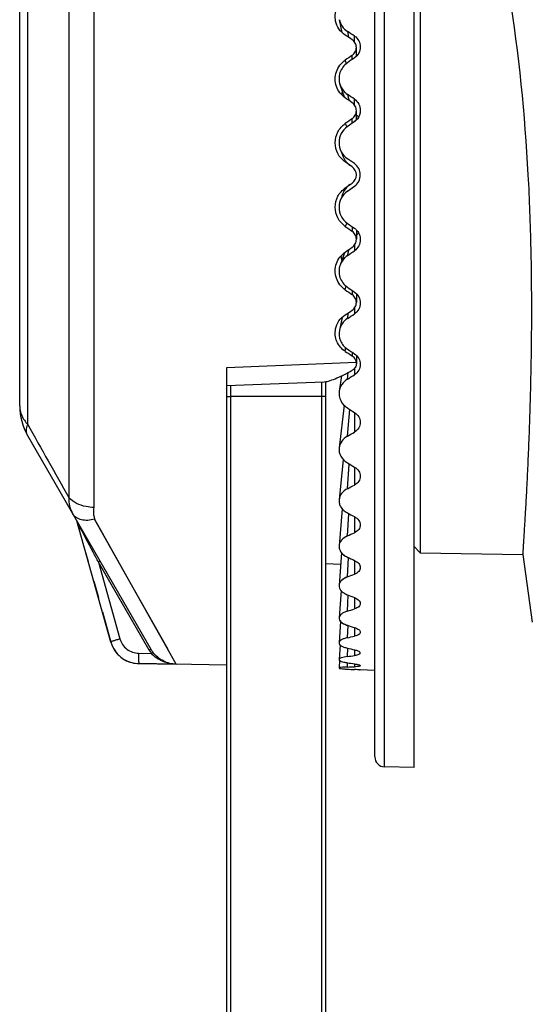
# Model space of a CAD drawing. Units: millimetres. Extents: x 22 to 1327, y 61 to 950.
# Drawn here: x 209 to 235, y 292 to 342 of the extents above; entities that cross this region are included whole.
import ezdxf

# ---------------------------------------------------------------- set-up
doc = ezdxf.new("R2010")
doc.units = ezdxf.units.MM
doc.header["$LTSCALE"] = 81.675
doc.layers.get('0').update_dxf_attribs({"linetype": 'CONTINUOUS'})
doc.layers.add('06___PRT_ALL_SURFS', color=7, linetype='CONTINUOUS')

msp = doc.modelspace()

# ---------------------------------------------------------------- linework, layer by layer
at = {"color": 0, "linetype": 'Continuous'}
for p, q in [((227.566, 304.247), (227.566, 364.194)), ((229.075, 304.22), (229.075, 364.22)), ((227.075, 304.747), (227.075, 363.694)), ((229.375, 353.348), (229.375, 315.093)), ((212.831, 351.055), (212.831, 317.385)), ((211.563, 350.549), (211.563, 317.892)), ((209.482, 321.589), (209.482, 346.852)), ((209.075, 322.524), (209.075, 345.916)), ((225.411, 341.437), (225.278, 342.083)), ((225.683, 341.493), (225.733, 341.198)), ((226.04, 340.957), (226.04, 341.256)), ((225.925, 340.069), (225.925, 340.278)), ((225.573, 340.037), (225.617, 339.839)), ((225.531, 338.158), (225.312, 338.788)), ((225.683, 338.303), (225.78, 337.981)), ((226.04, 337.765), (226.04, 338.058)), ((225.925, 336.84), (225.925, 337.069)), ((225.573, 336.823), (225.658, 336.658)), ((225.925, 334.63), (225.573, 334.877)), ((226.04, 334.794), (225.683, 335.044)), ((225.573, 333.564), (225.925, 333.811)), ((225.683, 333.397), (226.04, 333.647)), ((225.658, 331.783), (225.573, 331.618)), ((225.925, 331.6), (225.925, 331.372)), ((226.04, 330.676), (226.04, 330.383)), ((225.531, 330.282), (225.312, 329.653)), ((225.683, 330.137), (225.78, 330.459)), ((225.573, 328.404), (225.617, 328.602)), ((225.925, 328.371), (225.925, 328.163)), ((225.683, 326.948), (225.733, 327.243)), ((226.04, 327.484), (226.04, 327.184)), ((225.411, 327.004), (225.278, 326.357)), ((225.573, 325.29), (225.6, 325.481)), ((225.925, 325.242), (225.925, 325.057)), ((226.133, 324.743), (226.139, 324.677)), ((219.575, 236.72), (219.575, 324.473)), ((225.683, 323.883), (225.723, 324.22)), ((226.04, 324.423), (226.04, 324.106)), ((224.375, 323.747), (224.375, 236.72)), ((224.575, 323.747), (224.575, 236.72)), ((225.384, 324.048), (225.268, 323.271)), ((219.775, 236.72), (219.775, 323.56)), ((224.375, 323.009), (219.775, 323.009)), ((225.52, 322.564), (225.264, 320.399)), ((225.683, 320.994), (225.809, 322.341)), ((226.04, 322.195), (226.04, 321.201)), ((209.477, 321.024), (215.721, 310.208)), ((225.465, 319.816), (225.262, 317.777)), ((225.683, 318.333), (225.78, 319.582)), ((226.04, 319.429), (226.04, 318.519)), ((225.425, 317.32), (225.261, 315.444)), ((211.955, 316.731), (211.961, 316.719)), ((211.961, 316.719), (211.965, 316.708)), ((213.696, 310.566), (211.965, 316.708)), ((212.875, 316.791), (214.817, 313.334)), ((216.998, 309.444), (212.875, 316.791)), ((225.683, 315.943), (225.759, 317.066)), ((226.04, 316.917), (226.04, 316.106)), ((212.383, 315.223), (212.546, 314.645)), ((229.075, 315.398), (229.375, 315.093)), ((225.391, 315.097), (225.26, 313.438)), ((225.683, 313.865), (225.742, 314.84)), ((226.04, 314.7), (226.04, 314.002)), ((229.375, 315.093), (234.576, 315.002)), ((215.638, 310.153), (213.063, 314.613)), ((213.063, 314.613), (214.159, 310.726)), ((225.343, 314.493), (224.575, 314.52)), ((212.827, 313.649), (213.061, 312.819)), ((214.817, 313.334), (216.575, 310.199)), ((225.362, 313.185), (225.26, 311.791)), ((225.683, 312.136), (225.728, 312.942)), ((226.04, 312.818), (226.04, 312.244)), ((213.266, 312.093), (213.696, 310.568)), ((225.335, 311.618), (225.259, 310.532)), ((225.683, 310.785), (225.716, 311.414)), ((226.04, 311.302), (226.04, 310.863)), ((213.696, 310.566), (213.696, 310.568)), ((215.733, 310.189), (215.721, 310.208)), ((225.309, 310.425), (225.259, 309.68)), ((225.683, 309.835), (225.704, 310.26)), ((226.04, 310.178), (226.04, 309.881)), ((215.104, 309.998), (215.749, 309.987)), ((225.285, 309.647), (225.259, 309.25)), ((215.113, 309.473), (215.113, 309.476)), ((215.113, 309.476), (216.998, 309.444)), ((219.575, 309.395), (215.113, 309.473)), ((225.683, 309.302), (225.693, 309.516)), ((226.04, 309.465), (226.04, 309.315)), ((226.303, 309.161), (226.339, 309.159)), ((227.075, 309.133), (226.339, 309.159)), ((229.075, 304.22), (227.566, 304.247))]:
    msp.add_line(p, q, dxfattribs=at)
msp.add_lwpolyline([(219.575, 323.56), (221.767, 323.643), (224.509, 323.747)], dxfattribs=at)
for centre, radius, start, end in [((226.355, 338.151), 0.977, 162.4818, 172.0262), ((225.65, 336.797), 0.689, 30.4107, 44.5918), ((225.634, 337.5), 0.707, 305.0497, 318.6428), ((226.387, 335.538), 1.009, 214.5468, 219.3333), ((226.394, 335.544), 1.018, 219.3686, 234.9586), ((225.639, 334.22), 0.5, 305, 55), ((225.639, 334.22), 0.7, 305, 55), ((225.634, 330.941), 0.707, 41.3294, 54.9502), ((225.65, 331.643), 0.689, 315.4081, 329.5843), ((225.699, 324.674), 0.44, 8.9732, 21.3464), ((212.075, 322.524), 3, 180, 210), ((1240.163, 899.151), 1181.474, 209.264967, 209.470671), ((211.869, 316.681), 0.1, 15.7361, 30), ((215.131, 310.973), 1.492, 195.7456, 197.9668), ((215.139, 310.973), 1.5, 195.7361, 269), ((215.143, 310.977), 1.504, 197.9742, 209.3238), ((215.134, 310.973), 1.494, 209.3433, 210.415), ((215.138, 310.975), 1.499, 210.417, 214.9924), ((217.012, 310.947), 1.587, 210, 210.6802), ((217.014, 310.948), 1.588, 210.6828, 217.2197), ((217.01, 310.952), 1.488, 210.8651, 217.22), ((215.138, 310.975), 1.499, 214.9949, 222.8824), ((215.139, 310.976), 1.5, 222.8894, 224.4631), ((215.141, 310.978), 1.503, 224.464, 229.2543), ((215.139, 310.976), 1.5, 229.2615, 237.7944), ((215.14, 310.978), 1.502, 237.8005, 240.971), ((224.75, 283.867), 25.342, 86.7192, 87.0816), ((224.79, 284.554), 24.653, 86.4813, 86.721), ((227.575, 304.747), 0.5, 180, 269)]:
    msp.add_arc(centre, radius, start, end, dxfattribs=at)
for centre, major_axis, ratio, start_param, end_param in [((227.399, 333.619), (35.52, -24.574), 0.123421, 1.697323, 1.707213), ((228.65, 333.009), (35.777, -24.75), 0.123307, 1.728635, 1.738618), ((227.399, 334.821), (35.52, 24.574), 0.123421, 1.526966, 1.536856), ((228.65, 335.432), (35.777, 24.75), 0.123307, 1.558442, 1.568424), ((227.399, 333.603), (35.617, -24.865), 0.061541, 7.938268, 7.948158), ((228.65, 332.977), (35.874, -25.045), 0.061483, 1.686436, 1.696418), ((227.399, 334.837), (35.617, 24.865), 0.061541, 1.569207, 1.579097), ((228.65, 335.464), (35.874, 25.045), 0.061483, 1.600642, 1.610624), ((226.391, 332.895), (-0.083, 1.015), 0.997237, 6.811566, 7.624275), ((227.399, 333.603), (35.617, -24.865), 0.061541, -1.579097, -1.569207), ((228.65, 332.977), (35.874, -25.045), 0.061483, -1.610624, -1.600642), ((226.381, 330.197), (-0.032, 1.049), 0.980157, -4.673162, -4.463585), ((227.399, 334.837), (35.617, 24.865), 0.061541, 4.618213, 4.628103), ((228.65, 335.464), (35.874, 25.045), 0.061483, -1.696418, -1.686436), ((227.399, 333.619), (35.52, -24.574), 0.123421, -1.536856, -1.526966), ((228.65, 333.009), (35.777, -24.75), 0.123307, -1.568424, -1.558442), ((227.399, 334.821), (35.52, 24.574), 0.123421, -1.707213, -1.697323), ((228.65, 335.432), (35.777, 24.75), 0.123307, -1.738618, -1.728635), ((226.36, 327.353), (-0.017, 1.116), 0.946306, -4.370629, -4.320872), ((227.399, 333.645), (35.367, -24.079), 0.185968, -1.496093, -1.486203), ((228.65, 333.062), (35.623, -24.251), 0.1858, -1.527704, -1.517722), ((228.65, 335.379), (35.623, 24.251), 0.1858, -1.779338, -1.769356), ((228.65, 333.134), (35.425, -23.532), 0.249259, -1.489428, -1.479446), ((228.65, 335.306), (35.425, 23.532), 0.249259, -1.817614, -1.807632), ((228.65, 333.226), (35.201, -22.571), 0.313914, -1.454892, -1.44491), ((228.65, 335.215), (35.201, 22.571), 0.313914, -1.85215, -1.842168), ((228.65, 333.334), (34.981, -21.326), 0.37985, -1.425962, -1.41598), ((228.65, 335.107), (34.981, 21.326), 0.37985, -1.88108, -1.871098), ((228.65, 333.457), (34.808, -19.728), 0.446861, -1.405465, -1.395483), ((228.65, 334.984), (34.808, 19.728), 0.446861, -1.901577, -1.891595), ((228.65, 333.593), (34.74, -17.662), 0.514129, -1.397852, -1.387869), ((228.65, 334.847), (34.74, 17.662), 0.514129, -1.909191, -1.899208), ((228.65, 333.74), (34.849, -14.928), 0.579576, -1.41017, -1.400188), ((228.65, 334.7), (34.849, 14.928), 0.579576, -1.896872, -1.88689), ((228.65, 333.896), (35.185, -11.214), 0.63862, -1.452723, -1.442741), ((228.65, 334.545), (35.185, 11.214), 0.63862, -1.854319, -1.844337), ((228.65, 334.057), (35.658, -6.187), 0.68253, -1.535649, -1.525667), ((228.65, 334.384), (35.658, 6.187), 0.68253, -1.771393, -1.761411), ((228.65, 334.22), (35.907, 0), 0.699336, -1.653521, -1.643539)]:
    msp.add_ellipse(centre, major_axis=major_axis, ratio=ratio, start_param=start_param, end_param=end_param, dxfattribs=at)
for points, knots in [([(234.852, 334.22), (234.685, 337.294), (234.15, 342.707), (233.044, 348.032), (232.453, 350.306)], [0, 0, 0, 0, 0.567045, 1, 1, 1, 1]), ([(225.088, 342.015), (225.044, 342.224), (225.089, 342.684), (225.392, 343.031), (225.573, 343.151)], [0, 0, 0, 0, 0.49517, 1, 1, 1, 1]), ([(225.278, 342.083), (225.302, 341.965), (225.401, 341.735), (225.58, 341.561), (225.683, 341.493)], [0, 0, 0, 0, 0.495498, 1, 1, 1, 1]), ([(225.573, 341.304), (225.451, 341.386), (225.235, 341.596), (225.117, 341.873), (225.088, 342.015)], [0, 0, 0, 0, 0.504649, 1, 1, 1, 1]), ([(226.139, 340.675), (226.139, 340.752), (226.099, 340.908), (225.99, 341.026), (225.925, 341.069)], [0, 0, 0, 0, 0.497179, 1, 1, 1, 1]), ([(226.04, 341.256), (226.13, 341.197), (226.284, 341.032), (226.339, 340.814), (226.339, 340.707)], [0, 0, 0, 0, 0.502369, 1, 1, 1, 1]), ([(225.925, 340.278), (225.99, 340.322), (226.099, 340.441), (226.139, 340.598), (226.139, 340.675)], [0, 0, 0, 0, 0.503766, 1, 1, 1, 1]), ([(226.339, 340.707), (226.339, 340.599), (226.283, 340.378), (226.13, 340.211), (226.04, 340.148)], [0, 0, 0, 0, 0.495957, 1, 1, 1, 1]), ([(225.129, 338.705), (225.048, 338.938), (225.041, 339.474), (225.369, 339.897), (225.573, 340.037)], [0, 0, 0, 0, 0.498704, 1, 1, 1, 1]), ([(225.683, 339.902), (225.512, 339.784), (225.239, 339.43), (225.245, 338.982), (225.312, 338.788)], [0, 0, 0, 0, 0.501855, 1, 1, 1, 1]), ([(225.573, 338.124), (225.471, 338.194), (225.289, 338.367), (225.17, 338.589), (225.129, 338.705)], [0, 0, 0, 0, 0.501337, 1, 1, 1, 1]), ([(225.312, 338.788), (225.363, 338.643), (225.48, 338.462), (225.64, 338.333), (225.683, 338.303)], [0, 0, 0, 0, 0.747793, 1, 1, 1, 1]), ([(226.04, 338.058), (226.131, 337.996), (226.284, 337.825), (226.339, 337.601), (226.339, 337.492)], [0, 0, 0, 0, 0.500255, 1, 1, 1, 1]), ([(226.139, 337.476), (226.139, 337.554), (226.1, 337.714), (225.99, 337.836), (225.925, 337.881)], [0, 0, 0, 0, 0.499469, 1, 1, 1, 1]), ([(225.925, 337.069), (225.99, 337.114), (226.1, 337.237), (226.139, 337.397), (226.139, 337.476)], [0, 0, 0, 0, 0.501016, 1, 1, 1, 1]), ([(226.339, 337.492), (226.339, 337.409), (226.308, 337.241), (226.22, 337.095), (226.165, 337.032)], [0, 0, 0, 0, 0.499115, 1, 1, 1, 1]), ([(225.573, 334.877), (225.419, 334.985), (225.158, 335.28), (225.019, 335.85), (225.158, 336.42), (225.419, 336.715), (225.573, 336.823)], [0, 0, 0, 0, 0.250244, 0.500246, 0.750039, 1, 1, 1, 1]), ([(225.683, 336.67), (225.554, 336.58), (225.336, 336.333), (225.221, 335.857), (225.336, 335.381), (225.554, 335.134), (225.683, 335.044)], [0, 0, 0, 0, 0.250177, 0.500038, 0.749918, 1, 1, 1, 1]), ([(234.576, 315.002), (234.569, 314.999), (234.591, 315.057), (234.578, 315.1), (234.598, 315.23), (234.605, 315.385), (234.621, 315.594), (234.644, 315.957), (234.68, 316.522), (234.727, 317.325), (234.78, 318.291), (234.834, 319.41), (234.888, 320.672), (234.938, 322.065), (234.997, 324.143), (235.038, 326.958), (235.01, 330.52), (234.92, 332.972), (234.852, 334.22)], [0, 0, 0, 0, 0.00121, 0.004831, 0.010849, 0.019252, 0.030024, 0.043132, 0.076219, 0.118205, 0.168666, 0.227128, 0.293015, 0.365707, 0.444503, 0.617345, 0.804923, 1, 1, 1, 1]), ([(225.573, 331.618), (225.419, 331.726), (225.158, 332.021), (225.019, 332.591), (225.158, 333.16), (225.419, 333.456), (225.573, 333.564)], [0, 0, 0, 0, 0.249961, 0.499754, 0.749757, 1, 1, 1, 1]), ([(225.683, 333.397), (225.554, 333.306), (225.336, 333.06), (225.221, 332.584), (225.336, 332.108), (225.554, 331.861), (225.683, 331.77)], [0, 0, 0, 0, 0.250082, 0.499962, 0.749823, 1, 1, 1, 1]), ([(226.139, 330.965), (226.139, 331.044), (226.1, 331.204), (225.99, 331.327), (225.925, 331.372)], [0, 0, 0, 0, 0.498982, 1, 1, 1, 1]), ([(226.165, 331.408), (226.22, 331.345), (226.308, 331.2), (226.339, 331.032), (226.339, 330.949)], [0, 0, 0, 0, 0.500885, 1, 1, 1, 1]), ([(225.925, 330.56), (225.99, 330.605), (226.1, 330.727), (226.139, 330.887), (226.139, 330.965)], [0, 0, 0, 0, 0.500529, 1, 1, 1, 1]), ([(226.339, 330.949), (226.339, 330.839), (226.284, 330.616), (226.131, 330.445), (226.04, 330.383)], [0, 0, 0, 0, 0.499746, 1, 1, 1, 1]), ([(225.129, 329.735), (225.17, 329.852), (225.289, 330.073), (225.471, 330.247), (225.573, 330.317)], [0, 0, 0, 0, 0.498663, 1, 1, 1, 1]), ([(225.683, 330.137), (225.64, 330.108), (225.48, 329.979), (225.363, 329.798), (225.312, 329.653)], [0, 0, 0, 0, 0.252207, 1, 1, 1, 1]), ([(225.573, 328.404), (225.369, 328.544), (225.041, 328.967), (225.048, 329.503), (225.129, 329.735)], [0, 0, 0, 0, 0.501297, 1, 1, 1, 1]), ([(225.312, 329.653), (225.245, 329.459), (225.239, 329.01), (225.512, 328.657), (225.683, 328.539)], [0, 0, 0, 0, 0.498144, 1, 1, 1, 1]), ([(226.139, 327.765), (226.139, 327.842), (226.099, 327.999), (225.99, 328.119), (225.925, 328.163)], [0, 0, 0, 0, 0.496232, 1, 1, 1, 1]), ([(226.04, 328.292), (226.13, 328.23), (226.283, 328.062), (226.339, 327.842), (226.339, 327.734)], [0, 0, 0, 0, 0.504044, 1, 1, 1, 1]), ([(225.925, 327.372), (225.99, 327.415), (226.099, 327.532), (226.139, 327.689), (226.139, 327.765)], [0, 0, 0, 0, 0.502819, 1, 1, 1, 1]), ([(226.339, 327.734), (226.339, 327.627), (226.284, 327.408), (226.13, 327.244), (226.04, 327.184)], [0, 0, 0, 0, 0.497632, 1, 1, 1, 1]), ([(225.088, 326.426), (225.117, 326.568), (225.235, 326.845), (225.451, 327.054), (225.573, 327.136)], [0, 0, 0, 0, 0.495351, 1, 1, 1, 1]), ([(225.683, 326.948), (225.58, 326.88), (225.401, 326.706), (225.302, 326.475), (225.278, 326.357)], [0, 0, 0, 0, 0.504502, 1, 1, 1, 1]), ([(225.573, 325.29), (225.392, 325.41), (225.089, 325.756), (225.044, 326.217), (225.088, 326.426)], [0, 0, 0, 0, 0.50483, 1, 1, 1, 1]), ([(225.278, 326.357), (225.242, 326.183), (225.28, 325.797), (225.531, 325.506), (225.683, 325.405)], [0, 0, 0, 0, 0.494434, 1, 1, 1, 1]), ([(226.04, 325.166), (226.129, 325.106), (226.281, 324.947), (226.339, 324.733), (226.339, 324.63)], [0, 0, 0, 0, 0.50885, 1, 1, 1, 1]), ([(226.109, 324.834), (226.082, 324.901), (226.023, 324.985), (225.946, 325.044), (225.925, 325.057)], [0, 0, 0, 0, 0.744182, 1, 1, 1, 1]), ([(226.139, 324.677), (226.139, 324.606), (226.099, 324.461), (225.988, 324.362), (225.925, 324.328)], [0, 0, 0, 0, 0.497167, 1, 1, 1, 1]), ([(226.339, 324.63), (226.339, 324.527), (226.282, 324.316), (226.129, 324.162), (226.04, 324.106)], [0, 0, 0, 0, 0.493534, 1, 1, 1, 1]), ([(224.509, 323.747), (224.609, 323.751), (224.83, 323.81), (225.169, 323.942), (225.542, 324.119), (225.796, 324.255), (225.925, 324.328)], [0, 0, 0, 0, 0.195088, 0.438788, 0.710488, 1, 1, 1, 1]), ([(225.683, 323.883), (225.574, 323.815), (225.383, 323.637), (225.286, 323.393), (225.268, 323.271)], [0, 0, 0, 0, 0.509761, 1, 1, 1, 1]), ([(225.268, 323.271), (225.244, 323.112), (225.3, 322.763), (225.541, 322.511), (225.683, 322.421)], [0, 0, 0, 0, 0.48858, 1, 1, 1, 1]), ([(219.575, 322.995), (219.575, 323), (219.605, 322.999), (219.658, 323.011), (219.727, 323.009), (219.775, 323.009)], [0, 0, 0, 0, 0.080505, 0.296893, 1, 1, 1, 1]), ([(224.575, 322.995), (224.575, 323), (224.545, 322.999), (224.491, 323.011), (224.422, 323.009), (224.375, 323.009)], [0, 0, 0, 0, 0.080505, 0.296893, 1, 1, 1, 1]), ([(209.075, 322.524), (209.075, 322.359), (209.153, 322.01), (209.358, 321.721), (209.482, 321.589)], [0, 0, 0, 0, 0.476687, 1, 1, 1, 1]), ([(226.04, 322.195), (226.128, 322.139), (226.279, 321.992), (226.339, 321.787), (226.339, 321.69)], [0, 0, 0, 0, 0.51591, 1, 1, 1, 1]), ([(226.339, 321.69), (226.339, 321.593), (226.28, 321.392), (226.128, 321.252), (226.04, 321.201)], [0, 0, 0, 0, 0.486994, 1, 1, 1, 1]), ([(209.477, 321.024), (209.433, 321.099), (209.392, 321.299), (209.444, 321.489), (209.482, 321.589)], [0, 0, 0, 0, 0.447922, 1, 1, 1, 1]), ([(225.683, 320.994), (225.571, 320.93), (225.376, 320.761), (225.278, 320.518), (225.264, 320.399)], [0, 0, 0, 0, 0.517599, 1, 1, 1, 1]), ([(225.264, 320.399), (225.247, 320.255), (225.315, 319.937), (225.548, 319.719), (225.683, 319.639)], [0, 0, 0, 0, 0.480035, 1, 1, 1, 1]), ([(226.04, 319.429), (226.127, 319.378), (226.276, 319.247), (226.339, 319.054), (226.339, 318.964)], [0, 0, 0, 0, 0.525828, 1, 1, 1, 1]), ([(226.339, 318.964), (226.339, 318.875), (226.277, 318.687), (226.126, 318.564), (226.04, 318.519)], [0, 0, 0, 0, 0.477288, 1, 1, 1, 1]), ([(225.683, 318.333), (225.57, 318.274), (225.374, 318.122), (225.273, 317.889), (225.262, 317.777)], [0, 0, 0, 0, 0.528808, 1, 1, 1, 1]), ([(211.563, 317.892), (211.553, 317.746), (211.581, 317.453), (211.694, 317.183), (211.766, 317.059)], [0, 0, 0, 0, 0.505363, 1, 1, 1, 1]), ([(212.831, 317.385), (212.7, 317.387), (212.242, 317.432), (211.778, 317.641), (211.563, 317.892)], [0, 0, 0, 0, 0.283758, 1, 1, 1, 1]), ([(225.262, 317.777), (225.256, 317.713), (225.266, 317.579), (225.379, 317.321), (225.553, 317.177), (225.683, 317.107)], [0, 0, 0, 0, 0.231791, 0.47144, 1, 1, 1, 1]), ([(212.831, 317.385), (212.821, 317.338), (212.796, 317.139), (212.826, 316.934), (212.875, 316.791)], [0, 0, 0, 0, 0.243675, 1, 1, 1, 1]), ([(212.875, 316.791), (212.76, 316.758), (212.535, 316.717), (212.21, 316.739), (211.938, 316.849), (211.809, 316.985), (211.766, 317.059)], [0, 0, 0, 0, 0.293551, 0.557057, 0.788928, 1, 1, 1, 1]), ([(212.034, 316.576), (212.019, 316.604), (211.998, 316.643), (211.976, 316.688), (211.966, 316.703), (211.965, 316.708)], [0, 0, 0, 0, 0.643246, 0.889834, 1, 1, 1, 1]), ([(226.04, 316.917), (226.125, 316.872), (226.271, 316.759), (226.339, 316.581), (226.339, 316.499)], [0, 0, 0, 0, 0.539516, 1, 1, 1, 1]), ([(213.063, 314.613), (212.976, 314.781), (212.632, 315.435), (212.289, 316.089), (212.034, 316.576)], [0, 0, 0, 0, 0.255726, 1, 1, 1, 1]), ([(226.339, 316.499), (226.339, 316.42), (226.272, 316.246), (226.124, 316.144), (226.04, 316.106)], [0, 0, 0, 0, 0.463327, 1, 1, 1, 1]), ([(225.683, 315.943), (225.571, 315.892), (225.376, 315.764), (225.27, 315.546), (225.261, 315.444)], [0, 0, 0, 0, 0.544555, 1, 1, 1, 1]), ([(225.261, 315.444), (225.256, 315.389), (225.269, 315.271), (225.389, 315.045), (225.559, 314.926), (225.683, 314.868)], [0, 0, 0, 0, 0.221026, 0.455238, 1, 1, 1, 1]), ([(213.146, 314.668), (213.148, 314.665), (213.134, 314.659), (213.122, 314.648), (213.094, 314.632), (213.074, 314.62), (213.063, 314.613)], [0, 0, 0, 0, 0.078711, 0.294787, 0.618635, 1, 1, 1, 1]), ([(226.04, 314.7), (226.123, 314.662), (226.264, 314.571), (226.339, 314.41), (226.339, 314.338)], [0, 0, 0, 0, 0.558287, 1, 1, 1, 1]), ([(226.339, 314.338), (226.339, 314.268), (226.265, 314.112), (226.122, 314.033), (226.04, 314.002)], [0, 0, 0, 0, 0.44355, 1, 1, 1, 1]), ([(225.683, 313.865), (225.573, 313.823), (225.383, 313.724), (225.267, 313.528), (225.26, 313.438)], [0, 0, 0, 0, 0.56648, 1, 1, 1, 1]), ([(225.26, 313.438), (225.256, 313.392), (225.272, 313.291), (225.361, 313.157), (225.503, 313.043), (225.619, 312.985), (225.683, 312.96)], [0, 0, 0, 0, 0.205002, 0.431292, 0.695457, 1, 1, 1, 1]), ([(226.04, 312.818), (226.083, 312.801), (226.211, 312.742), (226.339, 312.615), (226.339, 312.516)], [0, 0, 0, 0, 0.319728, 1, 1, 1, 1]), ([(225.683, 312.136), (225.624, 312.118), (225.517, 312.078), (225.355, 311.983), (225.265, 311.867), (225.26, 311.791)], [0, 0, 0, 0, 0.323358, 0.597732, 1, 1, 1, 1]), ([(226.339, 312.516), (226.339, 312.488), (226.323, 312.427), (226.258, 312.351), (226.161, 312.288), (226.083, 312.257), (226.04, 312.244)], [0, 0, 0, 0, 0.197016, 0.420036, 0.686745, 1, 1, 1, 1]), ([(225.26, 311.791), (225.257, 311.755), (225.283, 311.646), (225.442, 311.507), (225.593, 311.444), (225.683, 311.415)], [0, 0, 0, 0, 0.184097, 0.529401, 1, 1, 1, 1]), ([(226.04, 311.302), (226.083, 311.288), (226.16, 311.258), (226.272, 311.195), (226.339, 311.117), (226.339, 311.066)], [0, 0, 0, 0, 0.338702, 0.619193, 1, 1, 1, 1]), ([(214.159, 310.726), (214.099, 310.709), (214.012, 310.683), (213.902, 310.649), (213.832, 310.626), (213.777, 310.606), (213.732, 310.59), (213.711, 310.579), (213.695, 310.572), (213.696, 310.568)], [0, 0, 0, 0, 0.381841, 0.553826, 0.704334, 0.827933, 0.920273, 0.977856, 1, 1, 1, 1]), ([(214.159, 310.726), (214.216, 310.524), (214.467, 310.148), (214.895, 310.001), (215.104, 309.998)], [0, 0, 0, 0, 0.499939, 1, 1, 1, 1]), ([(225.683, 310.785), (225.624, 310.772), (225.518, 310.743), (225.366, 310.679), (225.264, 310.593), (225.259, 310.532)], [0, 0, 0, 0, 0.351573, 0.637405, 1, 1, 1, 1]), ([(226.339, 311.066), (226.339, 311.019), (226.272, 310.945), (226.159, 310.894), (226.082, 310.872), (226.04, 310.863)], [0, 0, 0, 0, 0.377446, 0.657117, 1, 1, 1, 1]), ([(215.721, 310.208), (215.723, 310.206), (215.709, 310.199), (215.697, 310.188), (215.669, 310.172), (215.649, 310.16), (215.638, 310.153)], [0, 0, 0, 0, 0.078711, 0.294787, 0.618635, 1, 1, 1, 1]), ([(225.259, 310.532), (225.255, 310.47), (225.357, 310.374), (225.511, 310.308), (225.622, 310.276), (225.683, 310.261)], [0, 0, 0, 0, 0.353234, 0.640604, 1, 1, 1, 1]), ([(226.04, 310.178), (226.116, 310.16), (226.219, 310.134), (226.339, 310.052), (226.339, 310.013)], [0, 0, 0, 0, 0.661987, 1, 1, 1, 1]), ([(215.104, 309.998), (215.103, 309.933), (215.102, 309.837), (215.102, 309.716), (215.103, 309.638), (215.105, 309.574), (215.105, 309.524), (215.111, 309.496), (215.11, 309.478), (215.113, 309.476)], [0, 0, 0, 0, 0.375052, 0.54644, 0.697648, 0.822814, 0.917177, 0.976784, 1, 1, 1, 1]), ([(215.825, 310.052), (215.826, 310.049), (215.814, 310.042), (215.803, 310.029), (215.777, 310.009), (215.759, 309.995), (215.749, 309.987)], [0, 0, 0, 0, 0.08059, 0.297381, 0.620579, 1, 1, 1, 1]), ([(216.998, 309.444), (216.774, 309.451), (216.31, 309.545), (215.91, 309.811), (215.749, 309.987)], [0, 0, 0, 0, 0.48486, 1, 1, 1, 1]), ([(216.998, 309.444), (216.784, 309.451), (216.331, 309.564), (215.968, 309.863), (215.825, 310.052)], [0, 0, 0, 0, 0.475481, 1, 1, 1, 1]), ([(225.259, 309.68), (225.258, 309.662), (225.294, 309.617), (225.438, 309.56), (225.576, 309.533), (225.683, 309.517)], [0, 0, 0, 0, 0.113844, 0.313781, 1, 1, 1, 1]), ([(225.683, 309.835), (225.578, 309.822), (225.441, 309.797), (225.3, 309.739), (225.26, 309.698), (225.259, 309.68)], [0, 0, 0, 0, 0.678227, 0.881803, 1, 1, 1, 1]), ([(226.339, 310.013), (226.339, 309.975), (226.26, 309.928), (226.158, 309.9), (226.082, 309.886), (226.04, 309.881)], [0, 0, 0, 0, 0.330823, 0.624973, 1, 1, 1, 1]), ([(225.683, 309.302), (225.624, 309.3), (225.521, 309.295), (225.4, 309.285), (225.328, 309.275), (225.292, 309.267), (225.271, 309.261), (225.259, 309.254), (225.259, 309.25)], [0, 0, 0, 0, 0.410086, 0.723104, 0.837284, 0.921284, 0.974678, 1, 1, 1, 1]), ([(225.259, 309.25), (225.259, 309.247), (225.27, 309.239), (225.305, 309.23), (225.388, 309.217), (225.519, 309.206), (225.624, 309.199), (225.683, 309.195)], [0, 0, 0, 0, 0.023884, 0.075778, 0.272538, 0.586675, 1, 1, 1, 1]), ([(226.04, 309.465), (226.082, 309.459), (226.155, 309.447), (226.251, 309.424), (226.307, 309.405), (226.339, 309.383), (226.339, 309.373)], [0, 0, 0, 0, 0.397532, 0.703828, 0.904161, 1, 1, 1, 1]), ([(226.339, 309.373), (226.339, 309.364), (226.306, 309.344), (226.25, 309.334), (226.155, 309.321), (226.082, 309.317), (226.04, 309.315)], [0, 0, 0, 0, 0.092346, 0.290151, 0.597526, 1, 1, 1, 1])]:
    msp.add_open_spline(points, degree=3, knots=knots, dxfattribs=at)
for points in [[(225.389, 335.389), (225.412, 335.239), (225.47, 335.091), (225.556, 334.966)], [(219.575, 324.473), (221.761, 324.561), (223.947, 324.651), (226.133, 324.743)], [(214.411, 309.664), (214.623, 309.547), (214.871, 309.48), (215.113, 309.476)]]:
    msp.add_open_spline(points, degree=3, dxfattribs=at)
at = {"layer": '06___PRT_ALL_SURFS', "color": 0, "linetype": 'Continuous'}
for p, q in [((225.411, 341.437), (225.278, 342.083)), ((225.683, 341.493), (225.733, 341.198)), ((226.04, 340.957), (226.04, 341.256)), ((226.139, 340.235), (226.139, 340.675)), ((225.531, 338.158), (225.312, 338.788)), ((225.683, 338.303), (225.78, 337.981)), ((226.04, 337.765), (226.04, 338.058)), ((226.139, 337.009), (226.139, 337.476)), ((226.04, 334.794), (225.683, 335.044)), ((225.683, 333.397), (226.04, 333.647)), ((226.139, 331.432), (226.139, 330.965)), ((226.04, 330.676), (226.04, 330.383)), ((225.531, 330.282), (225.312, 329.653)), ((225.683, 330.137), (225.78, 330.459)), ((226.139, 328.206), (226.139, 327.765)), ((225.683, 326.948), (225.733, 327.243)), ((226.04, 327.484), (226.04, 327.184)), ((225.411, 327.004), (225.278, 326.357)), ((226.139, 325.082), (226.139, 324.677)), ((225.683, 323.883), (225.723, 324.22)), ((226.04, 324.423), (226.04, 324.106)), ((225.384, 324.048), (225.268, 323.271)), ((225.52, 322.564), (225.264, 320.399)), ((225.683, 320.994), (225.809, 322.341)), ((226.04, 322.195), (226.04, 321.201)), ((225.465, 319.816), (225.262, 317.777)), ((225.683, 318.333), (225.78, 319.582)), ((226.04, 319.429), (226.04, 318.519)), ((225.425, 317.32), (225.261, 315.444)), ((225.683, 315.943), (225.759, 317.066)), ((226.04, 316.917), (226.04, 316.106)), ((225.391, 315.097), (225.26, 313.438)), ((225.683, 313.865), (225.742, 314.84)), ((226.04, 314.7), (226.04, 314.002)), ((234.576, 315.002), (235.056, 311.577)), ((225.343, 314.493), (224.575, 314.52)), ((225.362, 313.185), (225.26, 311.791)), ((225.683, 312.136), (225.728, 312.942)), ((226.04, 312.818), (226.04, 312.244)), ((225.335, 311.618), (225.259, 310.532)), ((225.683, 310.785), (225.716, 311.405)), ((226.04, 311.302), (226.04, 310.863)), ((225.309, 310.425), (225.259, 309.68)), ((225.683, 309.835), (225.704, 310.26)), ((226.04, 310.178), (226.04, 309.881)), ((225.285, 309.647), (225.259, 309.25)), ((225.683, 309.302), (225.693, 309.516)), ((226.04, 309.465), (226.04, 309.315)), ((226.303, 309.161), (226.339, 309.159)), ((227.075, 309.133), (226.339, 309.159))]:
    msp.add_line(p, q, dxfattribs=at)
for centre, radius, start, end in [((225.65, 336.797), 0.689, 30.4107, 44.5918), ((225.638, 337.495), 0.701, 305.027, 307.3936), ((225.639, 334.22), 0.7, 305, 55), ((225.634, 330.941), 0.707, 41.3294, 54.9502), ((225.65, 331.643), 0.689, 315.4081, 329.5843), ((224.75, 283.867), 25.342, 86.7192, 87.0816), ((224.79, 284.554), 24.653, 86.4813, 86.721)]:
    msp.add_arc(centre, radius, start, end, dxfattribs=at)
for centre, major_axis, ratio, start_param, end_param in [((228.65, 333.009), (35.777, -24.75), 0.123307, 1.728635, 1.738618), ((228.65, 335.432), (35.777, 24.75), 0.123307, 1.558442, 1.568424), ((228.65, 332.977), (35.874, -25.045), 0.061483, 1.686436, 1.696418), ((228.65, 335.464), (35.874, 25.045), 0.061483, 1.600642, 1.610624), ((228.65, 332.977), (35.874, -25.045), 0.061483, -1.610624, -1.600642), ((228.65, 335.464), (35.874, 25.045), 0.061483, -1.696418, -1.686436), ((228.65, 333.009), (35.777, -24.75), 0.123307, -1.568424, -1.558442), ((228.65, 335.432), (35.777, 24.75), 0.123307, -1.738618, -1.728635), ((228.65, 333.062), (35.623, -24.251), 0.1858, -1.527704, -1.517722), ((228.65, 335.379), (35.623, 24.251), 0.1858, -1.779338, -1.769356), ((228.65, 333.134), (35.425, -23.532), 0.249259, -1.489428, -1.479446), ((228.65, 335.306), (35.425, 23.532), 0.249259, -1.817614, -1.807632), ((228.65, 333.226), (35.201, -22.571), 0.313914, -1.454892, -1.44491), ((228.65, 335.215), (35.201, 22.571), 0.313914, -1.85215, -1.842168), ((228.65, 333.334), (34.981, -21.326), 0.37985, -1.425962, -1.41598), ((228.65, 335.107), (34.981, 21.326), 0.37985, -1.88108, -1.871098), ((228.65, 333.457), (34.808, -19.728), 0.446861, -1.405465, -1.395483), ((228.65, 334.984), (34.808, 19.728), 0.446861, -1.901577, -1.891595), ((228.65, 333.593), (34.74, -17.662), 0.514129, -1.397852, -1.387869), ((228.65, 334.847), (34.74, 17.662), 0.514129, -1.909191, -1.899208), ((228.65, 333.74), (34.849, -14.928), 0.579576, -1.41017, -1.400188), ((228.65, 334.7), (34.849, 14.928), 0.579576, -1.896872, -1.88689), ((228.65, 333.896), (35.185, -11.214), 0.63862, -1.452723, -1.442741), ((228.65, 334.545), (35.185, 11.214), 0.63862, -1.854319, -1.844337), ((228.65, 334.057), (35.658, -6.187), 0.68253, -1.535649, -1.525667), ((228.65, 334.384), (35.658, 6.187), 0.68253, -1.771393, -1.761411), ((228.65, 334.22), (35.907, 0), 0.699336, -1.653521, -1.643539)]:
    msp.add_ellipse(centre, major_axis=major_axis, ratio=ratio, start_param=start_param, end_param=end_param, dxfattribs=at)
for points, knots in [([(225.278, 342.083), (225.302, 341.965), (225.401, 341.735), (225.58, 341.561), (225.683, 341.493)], [0, 0, 0, 0, 0.495498, 1, 1, 1, 1]), ([(226.04, 341.256), (226.13, 341.197), (226.284, 341.032), (226.339, 340.814), (226.339, 340.707)], [0, 0, 0, 0, 0.502369, 1, 1, 1, 1]), ([(226.339, 340.707), (226.339, 340.599), (226.283, 340.378), (226.13, 340.211), (226.04, 340.148)], [0, 0, 0, 0, 0.495957, 1, 1, 1, 1]), ([(225.683, 339.902), (225.512, 339.784), (225.239, 339.43), (225.245, 338.982), (225.312, 338.788)], [0, 0, 0, 0, 0.501855, 1, 1, 1, 1]), ([(225.312, 338.788), (225.346, 338.691), (225.445, 338.506), (225.598, 338.362), (225.683, 338.303)], [0, 0, 0, 0, 0.498743, 1, 1, 1, 1]), ([(226.04, 338.058), (226.131, 337.996), (226.284, 337.825), (226.339, 337.601), (226.339, 337.492)], [0, 0, 0, 0, 0.500255, 1, 1, 1, 1]), ([(226.339, 337.492), (226.339, 337.386), (226.289, 337.171), (226.148, 337.002), (226.064, 336.938)], [0, 0, 0, 0, 0.498883, 1, 1, 1, 1]), ([(225.683, 336.67), (225.554, 336.58), (225.336, 336.333), (225.221, 335.857), (225.336, 335.381), (225.554, 335.134), (225.683, 335.044)], [0, 0, 0, 0, 0.250177, 0.500038, 0.749918, 1, 1, 1, 1]), ([(225.683, 333.397), (225.554, 333.306), (225.336, 333.06), (225.221, 332.584), (225.336, 332.108), (225.554, 331.861), (225.683, 331.77)], [0, 0, 0, 0, 0.250082, 0.499962, 0.749823, 1, 1, 1, 1]), ([(226.165, 331.408), (226.22, 331.345), (226.308, 331.2), (226.339, 331.032), (226.339, 330.949)], [0, 0, 0, 0, 0.500885, 1, 1, 1, 1]), ([(226.339, 330.949), (226.339, 330.839), (226.284, 330.616), (226.131, 330.445), (226.04, 330.383)], [0, 0, 0, 0, 0.499746, 1, 1, 1, 1]), ([(225.683, 330.137), (225.598, 330.079), (225.445, 329.935), (225.346, 329.75), (225.312, 329.653)], [0, 0, 0, 0, 0.501257, 1, 1, 1, 1]), ([(225.312, 329.653), (225.245, 329.459), (225.239, 329.01), (225.512, 328.657), (225.683, 328.539)], [0, 0, 0, 0, 0.498144, 1, 1, 1, 1]), ([(226.04, 328.292), (226.13, 328.23), (226.283, 328.062), (226.339, 327.842), (226.339, 327.734)], [0, 0, 0, 0, 0.504044, 1, 1, 1, 1]), ([(226.339, 327.734), (226.339, 327.627), (226.284, 327.408), (226.13, 327.244), (226.04, 327.184)], [0, 0, 0, 0, 0.497632, 1, 1, 1, 1]), ([(225.683, 326.948), (225.58, 326.88), (225.401, 326.706), (225.302, 326.475), (225.278, 326.357)], [0, 0, 0, 0, 0.504502, 1, 1, 1, 1]), ([(225.278, 326.357), (225.242, 326.183), (225.28, 325.797), (225.531, 325.506), (225.683, 325.405)], [0, 0, 0, 0, 0.494434, 1, 1, 1, 1]), ([(226.04, 325.166), (226.129, 325.106), (226.281, 324.947), (226.339, 324.733), (226.339, 324.63)], [0, 0, 0, 0, 0.50885, 1, 1, 1, 1]), ([(226.339, 324.63), (226.339, 324.527), (226.282, 324.316), (226.129, 324.162), (226.04, 324.106)], [0, 0, 0, 0, 0.493534, 1, 1, 1, 1]), ([(225.683, 323.883), (225.574, 323.815), (225.383, 323.637), (225.286, 323.393), (225.268, 323.271)], [0, 0, 0, 0, 0.509761, 1, 1, 1, 1]), ([(225.268, 323.271), (225.244, 323.112), (225.3, 322.763), (225.541, 322.511), (225.683, 322.421)], [0, 0, 0, 0, 0.48858, 1, 1, 1, 1]), ([(226.04, 322.195), (226.128, 322.139), (226.279, 321.992), (226.339, 321.787), (226.339, 321.69)], [0, 0, 0, 0, 0.51591, 1, 1, 1, 1]), ([(226.339, 321.69), (226.339, 321.593), (226.28, 321.392), (226.128, 321.252), (226.04, 321.201)], [0, 0, 0, 0, 0.486994, 1, 1, 1, 1]), ([(225.683, 320.994), (225.571, 320.93), (225.376, 320.761), (225.278, 320.518), (225.264, 320.399)], [0, 0, 0, 0, 0.517599, 1, 1, 1, 1]), ([(225.264, 320.399), (225.247, 320.255), (225.315, 319.937), (225.548, 319.719), (225.683, 319.639)], [0, 0, 0, 0, 0.480035, 1, 1, 1, 1]), ([(226.04, 319.429), (226.127, 319.378), (226.276, 319.247), (226.339, 319.054), (226.339, 318.964)], [0, 0, 0, 0, 0.525828, 1, 1, 1, 1]), ([(226.339, 318.964), (226.339, 318.875), (226.277, 318.687), (226.126, 318.564), (226.04, 318.519)], [0, 0, 0, 0, 0.477288, 1, 1, 1, 1]), ([(225.683, 318.333), (225.57, 318.274), (225.374, 318.122), (225.273, 317.889), (225.262, 317.777)], [0, 0, 0, 0, 0.528808, 1, 1, 1, 1]), ([(225.262, 317.777), (225.256, 317.713), (225.266, 317.579), (225.379, 317.321), (225.553, 317.177), (225.683, 317.107)], [0, 0, 0, 0, 0.231791, 0.47144, 1, 1, 1, 1]), ([(226.04, 316.917), (226.125, 316.872), (226.271, 316.759), (226.339, 316.581), (226.339, 316.499)], [0, 0, 0, 0, 0.539516, 1, 1, 1, 1]), ([(226.339, 316.499), (226.339, 316.42), (226.272, 316.246), (226.124, 316.144), (226.04, 316.106)], [0, 0, 0, 0, 0.463327, 1, 1, 1, 1]), ([(225.683, 315.943), (225.571, 315.892), (225.376, 315.764), (225.27, 315.546), (225.261, 315.444)], [0, 0, 0, 0, 0.544555, 1, 1, 1, 1]), ([(225.261, 315.444), (225.256, 315.389), (225.269, 315.272), (225.355, 315.11), (225.497, 314.97), (225.617, 314.899), (225.683, 314.868)], [0, 0, 0, 0, 0.220118, 0.453369, 0.712283, 1, 1, 1, 1]), ([(226.04, 314.7), (226.123, 314.662), (226.264, 314.571), (226.339, 314.41), (226.339, 314.338)], [0, 0, 0, 0, 0.558287, 1, 1, 1, 1]), ([(226.339, 314.338), (226.339, 314.304), (226.324, 314.232), (226.235, 314.098), (226.122, 314.033), (226.04, 314.002)], [0, 0, 0, 0, 0.215935, 0.447798, 1, 1, 1, 1]), ([(225.683, 313.865), (225.624, 313.843), (225.516, 313.791), (225.349, 313.667), (225.267, 313.528), (225.26, 313.438)], [0, 0, 0, 0, 0.301427, 0.567845, 1, 1, 1, 1]), ([(225.26, 313.438), (225.256, 313.392), (225.272, 313.291), (225.361, 313.157), (225.503, 313.043), (225.619, 312.985), (225.683, 312.96)], [0, 0, 0, 0, 0.205002, 0.431292, 0.695457, 1, 1, 1, 1]), ([(226.04, 312.818), (226.083, 312.801), (226.211, 312.742), (226.339, 312.615), (226.339, 312.516)], [0, 0, 0, 0, 0.319728, 1, 1, 1, 1]), ([(225.683, 312.136), (225.624, 312.118), (225.517, 312.078), (225.355, 311.983), (225.265, 311.867), (225.26, 311.791)], [0, 0, 0, 0, 0.323358, 0.597732, 1, 1, 1, 1]), ([(226.339, 312.516), (226.339, 312.488), (226.323, 312.427), (226.258, 312.351), (226.161, 312.288), (226.083, 312.257), (226.04, 312.244)], [0, 0, 0, 0, 0.197016, 0.420036, 0.686745, 1, 1, 1, 1]), ([(225.26, 311.791), (225.257, 311.755), (225.277, 311.672), (225.368, 311.568), (225.508, 311.48), (225.62, 311.435), (225.683, 311.415)], [0, 0, 0, 0, 0.183562, 0.4012, 0.673278, 1, 1, 1, 1]), ([(226.04, 311.302), (226.083, 311.288), (226.16, 311.258), (226.272, 311.195), (226.339, 311.117), (226.339, 311.066)], [0, 0, 0, 0, 0.338702, 0.619193, 1, 1, 1, 1]), ([(225.683, 310.785), (225.624, 310.772), (225.518, 310.743), (225.366, 310.679), (225.264, 310.593), (225.259, 310.532)], [0, 0, 0, 0, 0.351573, 0.637405, 1, 1, 1, 1]), ([(226.339, 311.066), (226.339, 311.045), (226.321, 310.995), (226.255, 310.939), (226.159, 310.893), (226.082, 310.872), (226.04, 310.863)], [0, 0, 0, 0, 0.171216, 0.384656, 0.661088, 1, 1, 1, 1]), ([(225.259, 310.532), (225.255, 310.47), (225.357, 310.374), (225.511, 310.308), (225.622, 310.276), (225.683, 310.261)], [0, 0, 0, 0, 0.353234, 0.640604, 1, 1, 1, 1]), ([(226.04, 310.178), (226.116, 310.16), (226.219, 310.134), (226.339, 310.052), (226.339, 310.013)], [0, 0, 0, 0, 0.661987, 1, 1, 1, 1]), ([(225.259, 309.68), (225.258, 309.662), (225.281, 309.632), (225.323, 309.608), (225.395, 309.577), (225.517, 309.545), (225.623, 309.526), (225.683, 309.517)], [0, 0, 0, 0, 0.113677, 0.201369, 0.313933, 0.61313, 1, 1, 1, 1]), ([(225.683, 309.835), (225.578, 309.822), (225.441, 309.797), (225.3, 309.739), (225.26, 309.698), (225.259, 309.68)], [0, 0, 0, 0, 0.678227, 0.881803, 1, 1, 1, 1]), ([(226.339, 310.013), (226.339, 309.975), (226.26, 309.928), (226.158, 309.9), (226.082, 309.886), (226.04, 309.881)], [0, 0, 0, 0, 0.330823, 0.624973, 1, 1, 1, 1]), ([(225.683, 309.302), (225.624, 309.3), (225.521, 309.295), (225.4, 309.285), (225.328, 309.275), (225.292, 309.267), (225.271, 309.261), (225.259, 309.254), (225.259, 309.25)], [0, 0, 0, 0, 0.410086, 0.723104, 0.837284, 0.921284, 0.974678, 1, 1, 1, 1]), ([(225.259, 309.25), (225.259, 309.247), (225.27, 309.239), (225.291, 309.234), (225.326, 309.226), (225.399, 309.216), (225.519, 309.205), (225.624, 309.199), (225.683, 309.195)], [0, 0, 0, 0, 0.023882, 0.075771, 0.158793, 0.272607, 0.586714, 1, 1, 1, 1]), ([(226.04, 309.465), (226.082, 309.459), (226.155, 309.447), (226.251, 309.424), (226.307, 309.405), (226.339, 309.383), (226.339, 309.373)], [0, 0, 0, 0, 0.397532, 0.703828, 0.904161, 1, 1, 1, 1]), ([(226.339, 309.373), (226.339, 309.364), (226.306, 309.344), (226.25, 309.334), (226.155, 309.321), (226.082, 309.317), (226.04, 309.315)], [0, 0, 0, 0, 0.092346, 0.290151, 0.597526, 1, 1, 1, 1])]:
    msp.add_open_spline(points, degree=3, knots=knots, dxfattribs=at)

doc.saveas('drawing.dxf')
